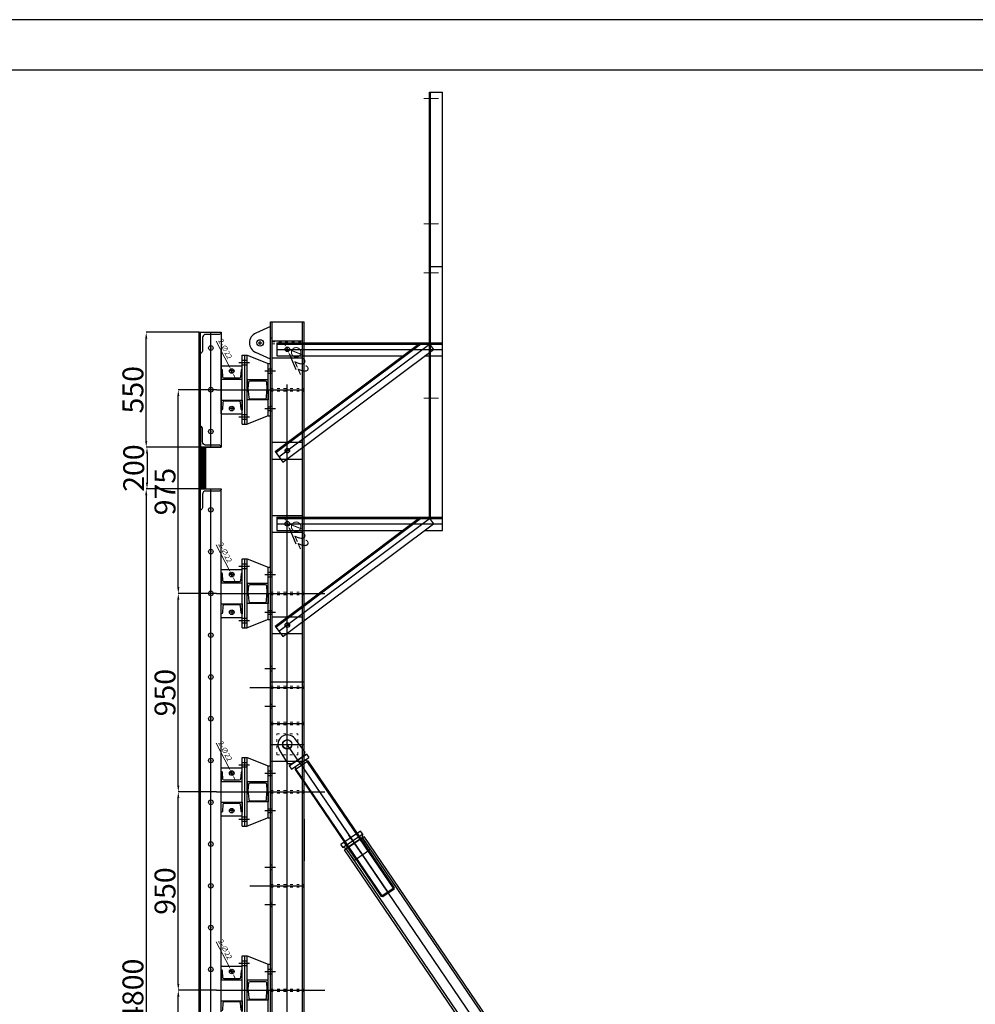
# Model space of a CAD drawing. Units: millimetres. Extents: x 85 to 49566, y 150 to 26265.
# Drawn here: x 5738 to 10312, y 21551 to 26265 of the extents above; entities that cross this region are included whole.
import ezdxf
from ezdxf.lldxf.tags import DXFTag

# ---------------------------------------------------------------- set-up
doc = ezdxf.new("R2010")
doc.units = ezdxf.units.MM
doc.header["$LTSCALE"] = 25
doc.header["$PDMODE"] = 35
doc.linetypes.add('钢构虚线', pattern=[2.5, 1, -1.5])
doc.linetypes.add('钢构轴线', pattern=[16, 12, -1.5, 1, -1.5])
for name, color, linetype in [('17标注', 3, 'Continuous'), ('2', 2, 'Continuous'), ('3', 3, 'Continuous'), ('border', 7, 'Continuous')]:
    doc.layers.add(name, color=color, linetype=linetype)
for name, color, linetype, lineweight in [('细实线', 1, 'Continuous', 5), ('虚线', 2, 'DASHED2', 30), ('虚线(可随比例自动调整)', 51, '钢构虚线', 5), ('轴线', 3, 'CENTER2', 30), ('轴线(可随比例自动调整)', 3, '钢构轴线', 5)]:
    doc.layers.add(name, color=color, linetype=linetype, lineweight=lineweight)
doc.styles.add('GGCAD-1', font='Tssdeng.shx', dxfattribs={"bigfont": 'GBCBIG.shx'})
doc.styles.add('仿宋', font='tssdeng.shx', dxfattribs={"width": 0.7, "bigfont": 'tssdchn.shx'})
tags = doc.linetypes.add('CENTER2', pattern=[1.125, 0.75, -0.125, 0.125, -0.125]).pattern_tags.tags
tags[10:11] = [DXFTag(74, 4), DXFTag(75, 0), DXFTag(340, '0'), DXFTag(46, 1.0), DXFTag(50, 0.0), DXFTag(44, 0.0), DXFTag(45, 0.0)]
tags[8:9] = [DXFTag(74, 4), DXFTag(75, 0), DXFTag(340, '0'), DXFTag(46, 1.0), DXFTag(50, 0.0), DXFTag(44, 0.0), DXFTag(45, 0.0)]
tags[6:7] = [DXFTag(74, 4), DXFTag(75, 0), DXFTag(340, '0'), DXFTag(46, 1.0), DXFTag(50, 0.0), DXFTag(44, 0.0), DXFTag(45, 0.0)]
tags[4:5] = [DXFTag(74, 4), DXFTag(75, 0), DXFTag(340, '0'), DXFTag(46, 1.0), DXFTag(50, 0.0), DXFTag(44, 0.0), DXFTag(45, 0.0)]
tags = doc.linetypes.add('DASHED2', pattern=[0.375, 0.25, -0.125]).pattern_tags.tags
tags[6:7] = [DXFTag(74, 4), DXFTag(75, 0), DXFTag(340, '0'), DXFTag(46, 1.0), DXFTag(50, 0.0), DXFTag(44, 0.0), DXFTag(45, 0.0)]
tags[4:5] = [DXFTag(74, 4), DXFTag(75, 0), DXFTag(340, '0'), DXFTag(46, 1.0), DXFTag(50, 0.0), DXFTag(44, 0.0), DXFTag(45, 0.0)]
doc.dimstyles.new('100', dxfattribs={"dimtxt": 100, "dimasz": 30, "dimexe": 0, "dimexo": 0, "dimtad": 1, "dimdec": 0, "dimdsep": 46, "dimtxsty": '仿宋', "dimcen": 2.5, "dimadec": 3, "dimazin": 0, "dimtfac": 1, "dimtdec": 0, "dimtmove": 0, "dimatfit": 3, "dimfxl": 0, "dimarcsym": 0})
doc.dimstyles.new('50', dxfattribs={"dimtxt": 50, "dimasz": 20, "dimexe": 10, "dimexo": 3, "dimgap": 1, "dimtad": 1, "dimdec": 0, "dimdsep": 46, "dimtxsty": '仿宋', "dimcen": 3, "dimadec": 1, "dimazin": 0, "dimtfac": 1, "dimtdec": 0, "dimtmove": 0, "dimatfit": 0, "dimfxl": 0, "dimtvp": 0.928571, "dimarcsym": 0})
doc.dimstyles.new('副本 一', dxfattribs={"dimtxt": 25, "dimasz": 15, "dimexe": 5, "dimexo": 2, "dimgap": 5, "dimtad": 1, "dimdec": 0, "dimdsep": 46, "dimtxsty": 'GGCAD-1', "dimcen": 10, "dimdle": 31.25, "dimazin": 0, "dimtfac": 1, "dimtdec": 0, "dimtmove": 0, "dimatfit": 2, "dimfxl": 0, "dimlwd": 9, "dimlwe": 9, "dimarcsym": 0})

# ---------------------------------------------------------------- blocks, each defined once
blk = doc.blocks.new('*D182')
at = {"layer": '17标注', "color": 0, "lineweight": -2}
for p, q in [((6597.2, 24018.2), (6344, 24018.2)), ((6344, 23988.2), (6344, 19248.2)), ((6597.2, 19218.2), (6344, 19218.2))]:
    blk.add_line(p, q, dxfattribs=at)
at = {"layer": '17标注', "color": 0}
for points in [[(6339, 23988.2), (6349, 23988.2), (6344, 24018.2)], [(6339, 19248.2), (6349, 19248.2), (6344, 19218.2)]]:
    blk.add_solid(points, dxfattribs=at)
at = {"layer": 'Defpoints', "color": 0}
for p in [(6597.2, 24018.2), (6344, 19218.2), (6597.2, 19218.2)]:
    blk.add_point(p, dxfattribs=at)
at = {"layer": '17标注', "color": 0, "insert": (6293.3, 21618.2), "char_height": 100, "attachment_point": 5, "rotation": 90, "style": '仿宋'}
blk.add_mtext('4800', dxfattribs=at)
blk = doc.blocks.new('*D270')
at = {"color": 0, "lineweight": 9}
for p, q in [((6741.2, 24606.3), (6679.4, 24725.7)), ((6758.2, 24573.4), (6748.1, 24592.9)), ((6765.1, 24560.1), (6772, 24546.8))]:
    blk.add_line(p, q, dxfattribs=at)
at = {"color": 0}
for points in [[(6743.4, 24607.4), (6739, 24605.1), (6748.1, 24592.9)], [(6767.3, 24561.2), (6762.9, 24558.9), (6758.2, 24573.4)]]:
    blk.add_solid(points, dxfattribs=at)
at = {"layer": 'Defpoints', "color": 0}
for p in [(6748.1, 24592.9), (6758.2, 24573.4)]:
    blk.add_point(p, dxfattribs=at)
at = {"color": 0, "insert": (6719.1, 24687), "char_height": 25, "attachment_point": 5, "rotation": 297.3517, "style": 'GGCAD-1'}
blk.add_mtext('2-∅22', dxfattribs=at)
blk = doc.blocks.new('*D271')
at = {"color": 0, "lineweight": 9}
for p, q in [((6741.2, 23631.3), (6679.4, 23750.7)), ((6758.2, 23598.4), (6748.1, 23617.9)), ((6765.1, 23585.1), (6772, 23571.8))]:
    blk.add_line(p, q, dxfattribs=at)
at = {"color": 0}
for points in [[(6743.4, 23632.4), (6739, 23630.1), (6748.1, 23617.9)], [(6767.3, 23586.2), (6762.9, 23583.9), (6758.2, 23598.4)]]:
    blk.add_solid(points, dxfattribs=at)
at = {"layer": 'Defpoints', "color": 0}
for p in [(6748.1, 23617.9), (6758.2, 23598.4)]:
    blk.add_point(p, dxfattribs=at)
at = {"color": 0, "insert": (6719.1, 23712), "char_height": 25, "attachment_point": 5, "rotation": 297.3517, "style": 'GGCAD-1'}
blk.add_mtext('2-∅22', dxfattribs=at)
blk = doc.blocks.new('*D272')
at = {"color": 0, "lineweight": 9}
for p, q in [((6741.2, 22681.3), (6679.4, 22800.7)), ((6758.2, 22648.4), (6748.1, 22667.9)), ((6765.1, 22635.1), (6772, 22621.8))]:
    blk.add_line(p, q, dxfattribs=at)
at = {"color": 0}
for points in [[(6743.4, 22682.4), (6739, 22680.1), (6748.1, 22667.9)], [(6767.3, 22636.2), (6762.9, 22633.9), (6758.2, 22648.4)]]:
    blk.add_solid(points, dxfattribs=at)
at = {"layer": 'Defpoints', "color": 0}
for p in [(6748.1, 22667.9), (6758.2, 22648.4)]:
    blk.add_point(p, dxfattribs=at)
at = {"color": 0, "insert": (6719.1, 22762), "char_height": 25, "attachment_point": 5, "rotation": 297.3517, "style": 'GGCAD-1'}
blk.add_mtext('2-∅22', dxfattribs=at)
blk = doc.blocks.new('*D273')
at = {"color": 0, "lineweight": 9}
for p, q in [((6741.2, 21731.3), (6679.4, 21850.7)), ((6758.2, 21698.4), (6748.1, 21717.9)), ((6765.1, 21685.1), (6772, 21671.8))]:
    blk.add_line(p, q, dxfattribs=at)
at = {"color": 0}
for points in [[(6743.4, 21732.4), (6739, 21730.1), (6748.1, 21717.9)], [(6767.3, 21686.2), (6762.9, 21683.9), (6758.2, 21698.4)]]:
    blk.add_solid(points, dxfattribs=at)
at = {"layer": 'Defpoints', "color": 0}
for p in [(6748.1, 21717.9), (6758.2, 21698.4)]:
    blk.add_point(p, dxfattribs=at)
at = {"color": 0, "insert": (6719.1, 21812), "char_height": 25, "attachment_point": 5, "rotation": 297.3517, "style": 'GGCAD-1'}
blk.add_mtext('2-∅22', dxfattribs=at)
blk = doc.blocks.new('*D228')
at = {"layer": '17标注', "color": 0, "lineweight": -2}
for p, q in [((6597.2, 24768.2), (6344, 24768.2)), ((6344, 24248.2), (6344, 24738.2)), ((6597.2, 24218.2), (6344, 24218.2))]:
    blk.add_line(p, q, dxfattribs=at)
at = {"layer": '17标注', "color": 0}
for points in [[(6339, 24738.2), (6349, 24738.2), (6344, 24768.2)], [(6339, 24248.2), (6349, 24248.2), (6344, 24218.2)]]:
    blk.add_solid(points, dxfattribs=at)
at = {"layer": 'Defpoints', "color": 0}
for p in [(6344, 24768.2), (6597.2, 24768.2), (6597.2, 24218.2)]:
    blk.add_point(p, dxfattribs=at)
at = {"layer": '17标注', "color": 0, "insert": (6293.3, 24493.2), "char_height": 100, "attachment_point": 5, "rotation": 90, "style": '仿宋'}
blk.add_mtext('550', dxfattribs=at)
blk = doc.blocks.new('*D245')
at = {"layer": '17标注', "color": 0, "lineweight": -2}
for p, q in [((6680.5, 21618.2), (6497.5, 21618.2)), ((6497.5, 20698.2), (6497.5, 21588.2)), ((6680.5, 20668.2), (6497.5, 20668.2))]:
    blk.add_line(p, q, dxfattribs=at)
at = {"layer": '17标注', "color": 0}
for points in [[(6492.5, 21588.2), (6502.5, 21588.2), (6497.5, 21618.2)], [(6492.5, 20698.2), (6502.5, 20698.2), (6497.5, 20668.2)]]:
    blk.add_solid(points, dxfattribs=at)
at = {"layer": 'Defpoints', "color": 0}
for p in [(6497.5, 21618.2), (6680.5, 21618.2), (6680.5, 20668.2)]:
    blk.add_point(p, dxfattribs=at)
at = {"layer": '17标注', "color": 0, "insert": (6446.9, 21143.2), "char_height": 100, "attachment_point": 5, "rotation": 90, "style": '仿宋'}
blk.add_mtext('950', dxfattribs=at)
blk = doc.blocks.new('*D246')
at = {"layer": '17标注', "color": 0, "lineweight": -2}
for p, q in [((6680.5, 22568.2), (6497.5, 22568.2)), ((6497.5, 21648.2), (6497.5, 22538.2)), ((6680.5, 21618.2), (6497.5, 21618.2))]:
    blk.add_line(p, q, dxfattribs=at)
at = {"layer": '17标注', "color": 0}
for points in [[(6492.5, 22538.2), (6502.5, 22538.2), (6497.5, 22568.2)], [(6492.5, 21648.2), (6502.5, 21648.2), (6497.5, 21618.2)]]:
    blk.add_solid(points, dxfattribs=at)
at = {"layer": 'Defpoints', "color": 0}
for p in [(6497.5, 22568.2), (6680.5, 22568.2), (6680.5, 21618.2)]:
    blk.add_point(p, dxfattribs=at)
at = {"layer": '17标注', "color": 0, "insert": (6446.9, 22093.2), "char_height": 100, "attachment_point": 5, "rotation": 90, "style": '仿宋'}
blk.add_mtext('950', dxfattribs=at)
blk = doc.blocks.new('*D247')
at = {"layer": '17标注', "color": 0, "lineweight": -2}
for p, q in [((6680.5, 23518.2), (6497.5, 23518.2)), ((6497.5, 22598.2), (6497.5, 23488.2)), ((6680.5, 22568.2), (6497.5, 22568.2))]:
    blk.add_line(p, q, dxfattribs=at)
at = {"layer": '17标注', "color": 0}
for points in [[(6492.5, 23488.2), (6502.5, 23488.2), (6497.5, 23518.2)], [(6492.5, 22598.2), (6502.5, 22598.2), (6497.5, 22568.2)]]:
    blk.add_solid(points, dxfattribs=at)
at = {"layer": 'Defpoints', "color": 0}
for p in [(6497.5, 23518.2), (6680.5, 23518.2), (6680.5, 22568.2)]:
    blk.add_point(p, dxfattribs=at)
at = {"layer": '17标注', "color": 0, "insert": (6446.9, 23043.2), "char_height": 100, "attachment_point": 5, "rotation": 90, "style": '仿宋'}
blk.add_mtext('950', dxfattribs=at)
blk = doc.blocks.new('*D6')
at = {"layer": '17标注', "color": 0, "lineweight": -2}
for p, q in [((153969.4, 50988.4), (153965.5, 50997.6)), ((153973.4, 50979.3), (153982.1, 50959.1)), ((153986.1, 50949.9), (154019.2, 50873.4))]:
    blk.add_line(p, q, dxfattribs=at)
at = {"layer": '17标注', "color": 0}
for points in [[(153971, 50989.1), (153967.9, 50987.8), (153973.4, 50979.3)], [(153987.6, 50950.5), (153984.6, 50949.2), (153982.1, 50959.1)]]:
    blk.add_solid(points, dxfattribs=at)
at = {"layer": 'Defpoints', "color": 0}
for p in [(153973.4, 50979.3), (153982.1, 50959.1)]:
    blk.add_point(p, dxfattribs=at)
at = {"layer": '17标注', "color": 0, "insert": (154028.5, 50917.3), "char_height": 50, "attachment_point": 5, "rotation": 293.367, "style": '仿宋'}
blk.add_mtext('∅22', dxfattribs=at)
blk = doc.blocks.new('*D216')
at = {"layer": '17标注', "color": 0, "lineweight": -2}
for p, q in [((6597.2, 24218.2), (6347.7, 24218.2)), ((6347.7, 24188.2), (6347.7, 24048.2)), ((6597.2, 24018.2), (6347.7, 24018.2))]:
    blk.add_line(p, q, dxfattribs=at)
at = {"layer": '17标注', "color": 0}
for points in [[(6342.7, 24188.2), (6352.7, 24188.2), (6347.7, 24218.2)], [(6342.7, 24048.2), (6352.7, 24048.2), (6347.7, 24018.2)]]:
    blk.add_solid(points, dxfattribs=at)
at = {"layer": 'Defpoints', "color": 0}
for p in [(6597.2, 24218.2), (6347.7, 24018.2), (6597.2, 24018.2)]:
    blk.add_point(p, dxfattribs=at)
at = {"layer": '17标注', "color": 0, "insert": (6297, 24118.2), "char_height": 100, "attachment_point": 5, "rotation": 90, "style": '仿宋'}
blk.add_mtext('200', dxfattribs=at)
blk = doc.blocks.new('*D217')
at = {"layer": '17标注', "color": 0, "lineweight": -2}
for p, q in [((6680.5, 24493.2), (6497.5, 24493.2)), ((6497.5, 23548.2), (6497.5, 24463.2)), ((6680.5, 23518.2), (6497.5, 23518.2))]:
    blk.add_line(p, q, dxfattribs=at)
at = {"layer": '17标注', "color": 0}
for points in [[(6492.5, 24463.2), (6502.5, 24463.2), (6497.5, 24493.2)], [(6492.5, 23548.2), (6502.5, 23548.2), (6497.5, 23518.2)]]:
    blk.add_solid(points, dxfattribs=at)
at = {"layer": 'Defpoints', "color": 0}
for p in [(6497.5, 24493.2), (6680.5, 24493.2), (6680.5, 23518.2)]:
    blk.add_point(p, dxfattribs=at)
at = {"layer": '17标注', "color": 0, "insert": (6446.9, 24005.7), "char_height": 100, "attachment_point": 5, "rotation": 90, "style": '仿宋'}
blk.add_mtext('975', dxfattribs=at)
blk = doc.blocks.new('步行架')
for p, q in [((680, 31.5), (680, 1231.5)), ((680, 1231.5), (743, 1231.5)), ((686, 31.5), (686, 1231.5)), ((743, -31.5), (743, 1231.5)), ((680, 1210.5), (686, 1210.5)), ((680, 1192.5), (686, 1192.5)), ((680, 610.5), (686, 610.5)), ((680, 592.5), (686, 592.5)), ((-58.7, -489.6), (628.1, 25.5)), ((-55.1, -494.4), (638.1, 25.5)), ((-50, 31.5), (743, 31.5)), ((-50, 31.5), (-50, -31.5)), ((-50, 25.5), (743, 25.5)), ((0, -10), (0, 10)), ((680, 25.5), (699.1, 0)), ((-50, -31.5), (552.1, -31.5)), ((-20.9, -540), (699.1, 0)), ((657.1, -31.5), (743, -31.5)), ((-58.7, -489.6), (-20.9, -540)), ((-10, -485), (10, -485)), ((0, -495), (0, -475))]:
    blk.add_line(p, q)
for centre in [(0, 0), (0, -485)]:
    blk.add_circle(centre, 11)
at = {"layer": '轴线'}
for p, q in [((-50, 0), (743, 0)), ((-39.8, -514.8), (680.2, 25.2))]:
    blk.add_line(p, q, dxfattribs=at)
at = {"layer": '轴线(可随比例自动调整)'}
for p, q in [((654.1, 1201.5), (723.1, 1201.5)), ((654.1, 601.5), (723.1, 601.5))]:
    blk.add_line(p, q, dxfattribs=at)
at = {"layer": '17标注'}
dim = blk.add_diameter_dim_2p(p1=(-4.4, 10.1), p2=(4.4, -10.1), dimstyle='50', dxfattribs=at)
dim.commit()
dim.dimension.update_dxf_attribs({"geometry": '*D6', "text_midpoint": (50.7, -51.8), "insert": (-153977.8, -50969.2)})

msp = doc.modelspace()

# ---------------------------------------------------------------- hatches: boundary and pattern name
at = {"layer": '细实线'}
h = msp.add_hatch(dxfattribs=at)
h.set_pattern_fill('ANSI31', color=256, style=0)
h.set_pattern_definition([(45, (-91321.3492, -28759.6284), (-2.24506403, 2.24506403), [])])
h.paths.add_polyline_path([(6597.2, 24218.2), (6627.2, 24218.2), (6627.2, 24018.2), (6597.2, 24018.2)])

# ---------------------------------------------------------------- linework, layer by layer
for p, q in [((6939.2, 24796.1), (6868.5, 24764.8)), ((6939.2, 23393.2), (6939.2, 24818.2)), ((6939.2, 24818.2), (7099.2, 24818.2)), ((6939.2, 19053.2), (6939.2, 24796.1)), ((6947.2, 19053.2), (6947.2, 24818.2)), ((7091.2, 22718.2), (7091.2, 24818.2)), ((7099.2, 19053.2), (7099.2, 24818.2)), ((6597.2, 24218.2), (6597.2, 24768.2)), ((6603.2, 24218.2), (6603.2, 24768.2)), ((6703.2, 24768.2), (6703.2, 24218.2)), ((6879.2, 24718.2), (6899.2, 24718.2)), ((6889.2, 24708.2), (6889.2, 24728.2)), ((6947.2, 24726.7), (7091.2, 24726.7)), ((6650.2, 24693.2), (6656.2, 24693.2)), ((6650.2, 24693.2), (6656.2, 24693.2)), ((6653.2, 24690.2), (6653.2, 24696.2)), ((6653.2, 24690.2), (6653.2, 24696.2)), ((6803.2, 24328.2), (6803.2, 24658.2)), ((6803.2, 24658.2), (6827.2, 24658.2)), ((6815.2, 24328.2), (6815.2, 24658.2)), ((6827.2, 24328.2), (6827.2, 24658.2)), ((6827.2, 24658.2), (6927.2, 24618.2)), ((6939.2, 24640.3), (6868.5, 24671.5)), ((7019.2, 24676.7), (7019.2, 24696.7)), ((6703.2, 24608.2), (6803.2, 24608.2)), ((6703.2, 24378.2), (6703.2, 24608.2)), ((6927.2, 24618.2), (6939.2, 24618.2)), ((6927.2, 24368.2), (6927.2, 24618.2)), ((6939.2, 24368.2), (6939.2, 24618.2)), ((6947.2, 24646.7), (7091.2, 24646.7)), ((6763.2, 24583.2), (6743.2, 24583.2)), ((6753.2, 24573.2), (6753.2, 24593.2)), ((6650.2, 24493.2), (6656.2, 24493.2)), ((6653.2, 24490.2), (6653.2, 24496.2)), ((6703.2, 24378.2), (6803.2, 24378.2)), ((6763.2, 24403.2), (6743.2, 24403.2)), ((6753.2, 24413.2), (6753.2, 24393.2)), ((6803.2, 24328.2), (6827.2, 24328.2)), ((6927.2, 24368.2), (6827.2, 24328.2)), ((6927.2, 24368.2), (6939.2, 24368.2)), ((6650.2, 24293.2), (6656.2, 24293.2)), ((6653.2, 24290.2), (6653.2, 24296.2)), ((6947.2, 24241.7), (7091.2, 24241.7)), ((6703.2, 24218.2), (6597.2, 24218.2)), ((7019.2, 24191.7), (7019.2, 24211.7)), ((6947.2, 24161.7), (7091.2, 24161.7)), ((6597.2, 19218.2), (6597.2, 24018.2)), ((6597.2, 24018.2), (6703.2, 24018.2)), ((6603.2, 19218.2), (6603.2, 24018.2)), ((6703.2, 19218.2), (6703.2, 24018.2)), ((6650.2, 23918.2), (6656.2, 23918.2)), ((6653.2, 23915.2), (6653.2, 23921.2)), ((6947.2, 23891.7), (7091.2, 23891.7)), ((6947.2, 23891.7), (7091.2, 23891.7)), ((7019.2, 23841.7), (7019.2, 23861.7)), ((7019.2, 23841.7), (7019.2, 23861.7)), ((6947.2, 23811.7), (7091.2, 23811.7)), ((6947.2, 23811.7), (7091.2, 23811.7)), ((7009.2, 23851.7), (7029.2, 23851.7)), ((6650.2, 23718.2), (6656.2, 23718.2)), ((6653.2, 23715.2), (6653.2, 23721.2)), ((6803.2, 23353.2), (6803.2, 23683.2)), ((6803.2, 23683.2), (6827.2, 23683.2)), ((6815.2, 23353.2), (6815.2, 23683.2)), ((6827.2, 23353.2), (6827.2, 23683.2)), ((6827.2, 23683.2), (6927.2, 23643.2)), ((6703.2, 23633.2), (6803.2, 23633.2)), ((6703.2, 23403.2), (6703.2, 23633.2)), ((6753.2, 23598.2), (6753.2, 23618.2)), ((6927.2, 23643.2), (6939.2, 23643.2)), ((6927.2, 23393.2), (6927.2, 23643.2)), ((6939.2, 23393.2), (6939.2, 23643.2)), ((6763.2, 23608.2), (6743.2, 23608.2)), ((6650.2, 23518.2), (6656.2, 23518.2)), ((6653.2, 23515.2), (6653.2, 23521.2)), ((6753.2, 23438.2), (6753.2, 23418.2)), ((6703.2, 23403.2), (6803.2, 23403.2)), ((6763.2, 23428.2), (6743.2, 23428.2)), ((6927.2, 23393.2), (6827.2, 23353.2)), ((6927.2, 23393.2), (6939.2, 23393.2)), ((6947.2, 23406.7), (7091.2, 23406.7)), ((6803.2, 23353.2), (6827.2, 23353.2)), ((7009.2, 23366.7), (7029.2, 23366.7)), ((7019.2, 23356.7), (7019.2, 23376.7)), ((6650.2, 23318.2), (6656.2, 23318.2)), ((6653.2, 23315.2), (6653.2, 23321.2)), ((6947.2, 23326.7), (7091.2, 23326.7)), ((6650.2, 23118.2), (6656.2, 23118.2)), ((6653.2, 23115.2), (6653.2, 23121.2)), ((6650.2, 22918.2), (6656.2, 22918.2)), ((6653.2, 22915.2), (6653.2, 22921.2)), ((7103.1, 22759.6), (7054.9, 22822.9)), ((7021.7, 22704.2), (6980.6, 22772.4)), ((6803.2, 22403.2), (6803.2, 22733.2)), ((6803.2, 22733.2), (6827.2, 22733.2)), ((6815.2, 22403.2), (6815.2, 22733.2)), ((6827.2, 22403.2), (6827.2, 22733.2)), ((6827.2, 22733.2), (6927.2, 22693.2)), ((6939.2, 22493.2), (6939.2, 22743.2)), ((7111.3, 22748.9), (7028.6, 22692.7)), ((7028.6, 22692.7), (7111.3, 22748.9)), ((7028.6, 22692.7), (7111.3, 22748.9)), ((7039.9, 22676.1), (7122.6, 22732.4)), ((7103.1, 22759.6), (7095.6, 22738.2)), ((7111.3, 22748.9), (7122.6, 22732.4)), ((6650.2, 22718.2), (6656.2, 22718.2)), ((6653.2, 22715.2), (6653.2, 22721.2)), ((6703.2, 22683.2), (6803.2, 22683.2)), ((6703.2, 22453.2), (6703.2, 22683.2)), ((6927.2, 22693.2), (6939.2, 22693.2)), ((6927.2, 22443.2), (6927.2, 22693.2)), ((6939.2, 22443.2), (6939.2, 22693.2)), ((7021.7, 22704.2), (7044.3, 22703.4)), ((7028.6, 22692.7), (7039.9, 22676.1)), ((7056.1, 22674.5), (7118.1, 22716.7)), ((7058.7, 22688.4), (7056.1, 22674.5)), ((7056.1, 22674.5), (7469.2, 22066.7)), ((7104.2, 22719.4), (7058.7, 22688.4)), ((7091.2, 19053.2), (7091.2, 22718.2)), ((7104.2, 22719.4), (7118.1, 22716.7)), ((7118.1, 22716.7), (7531.3, 22108.8)), ((6763.2, 22658.2), (6743.2, 22658.2)), ((6753.2, 22648.2), (6753.2, 22668.2)), ((6650.2, 22518.2), (6656.2, 22518.2)), ((6653.2, 22515.2), (6653.2, 22521.2)), ((6753.2, 22488.2), (6753.2, 22468.2)), ((6703.2, 22453.2), (6803.2, 22453.2)), ((6763.2, 22478.2), (6743.2, 22478.2)), ((6927.2, 22443.2), (6827.2, 22403.2)), ((6927.2, 22443.2), (6939.2, 22443.2)), ((6803.2, 22403.2), (6827.2, 22403.2)), ((7099.2, 22438), (7099.2, 22238)), ((7099.2, 22425.2), (7099.2, 22250.9)), ((7370.1, 22380.7), (7275.8, 22316.6)), ((7380.2, 22365.8), (7285.9, 22301.7)), ((7293.2, 22290.9), (7387.5, 22355)), ((7378.7, 22350.2), (7300.9, 22297.4)), ((7380.2, 22365.8), (7370.1, 22380.7)), ((7417.6, 22292.1), (7378.3, 22350)), ((7378.7, 22350.2), (7380.2, 22365.8)), ((9265, 19592.9), (7387.5, 22355)), ((6650.2, 22318.2), (6656.2, 22318.2)), ((6653.2, 22315.2), (6653.2, 22321.2)), ((7285.9, 22301.7), (7275.8, 22316.6)), ((7300.9, 22297.4), (7285.9, 22301.7)), ((7340.7, 22239.8), (7301.3, 22297.7)), ((9170.7, 19528.8), (7293.2, 22290.9)), ((7417.6, 22292.1), (7340.7, 22239.8)), ((6650.2, 22118.2), (6656.2, 22118.2)), ((6653.2, 22115.2), (6653.2, 22121.2)), ((7531.3, 22108.8), (7469.2, 22066.7)), ((7529.9, 22101.9), (7531.3, 22108.8)), ((7476.2, 22065.3), (7469.2, 22066.7)), ((7529.9, 22101.9), (7476.2, 22065.3)), ((6653.2, 21915.2), (6653.2, 21921.2)), ((6650.2, 21918.2), (6656.2, 21918.2)), ((6939.2, 21593.2), (6939.2, 21843.2)), ((6803.2, 21453.2), (6803.2, 21783.2)), ((6803.2, 21783.2), (6827.2, 21783.2)), ((6815.2, 21453.2), (6815.2, 21783.2)), ((6827.2, 21453.2), (6827.2, 21783.2)), ((6827.2, 21783.2), (6927.2, 21743.2)), ((6703.2, 21733.2), (6803.2, 21733.2)), ((6703.2, 21503.2), (6703.2, 21733.2)), ((6927.2, 21743.2), (6939.2, 21743.2)), ((6927.2, 21493.2), (6927.2, 21743.2)), ((6939.2, 21493.2), (6939.2, 21743.2)), ((6650.2, 21718.2), (6656.2, 21718.2)), ((6653.2, 21715.2), (6653.2, 21721.2)), ((6763.2, 21708.2), (6743.2, 21708.2)), ((6753.2, 21698.2), (6753.2, 21718.2))]:
    msp.add_line(p, q)
for points in [[(6603.2, 24768.2), (6703.2, 24768.2, -0.414214), (6693.2, 24758.2), (6628.2, 24758.2, 0.414214), (6613.2, 24743.2), (6613.2, 24678.2, -0.414214), (6603.2, 24668.2)], [(6803.2, 24543.2), (6803.2, 24591.2, 0.390356), (6797.9, 24586.3), (6795.7, 24554.3, -0.398881), (6789.4, 24548.5), (6716.9, 24548.5, -0.390356), (6710.6, 24554.3), (6708.4, 24586.3, 0.390356), (6703.2, 24591.2), (6703.2, 24543.2)], [(6827.2, 24541.2), (6827.2, 24493.2, 0.390356), (6832.4, 24498), (6834.6, 24530, -0.398881), (6840.9, 24535.9), (6913.4, 24535.9, -0.390356), (6919.7, 24530), (6921.9, 24498, 0.390356), (6927.2, 24493.2), (6927.2, 24541.2)], [(6827.2, 24445.2), (6827.2, 24493.2, -0.390356), (6832.4, 24488.3), (6834.6, 24456.3, 0.398881), (6840.9, 24450.5), (6913.4, 24450.5, 0.390356), (6919.7, 24456.3), (6921.9, 24488.3, -0.390356), (6927.2, 24493.2), (6927.2, 24445.2)], [(6803.2, 24443.2), (6803.2, 24395.2, -0.390356), (6797.9, 24400), (6795.7, 24432, 0.398881), (6789.4, 24437.9), (6716.9, 24437.9, 0.390356), (6710.6, 24432), (6708.4, 24400, -0.390356), (6703.2, 24395.2), (6703.2, 24443.2)], [(6603.2, 24218.2), (6703.2, 24218.2, 0.414214), (6693.2, 24228.2), (6628.2, 24228.2, -0.414214), (6613.2, 24243.2), (6613.2, 24308.2, 0.414214), (6603.2, 24318.2)], [(6603.2, 24018.2), (6703.2, 24018.2, -0.414214), (6693.2, 24008.2), (6628.2, 24008.2, 0.414214), (6613.2, 23993.2), (6613.2, 23928.2, -0.414214), (6603.2, 23918.2)], [(6803.2, 23568.2), (6803.2, 23616.2, 0.390356), (6797.9, 23611.3), (6795.7, 23579.3, -0.398881), (6789.4, 23573.5), (6716.9, 23573.5, -0.390356), (6710.6, 23579.3), (6708.4, 23611.3, 0.390356), (6703.2, 23616.2), (6703.2, 23568.2)], [(6827.2, 23566.2), (6827.2, 23518.2, 0.390356), (6832.4, 23523), (6834.6, 23555, -0.398881), (6840.9, 23560.9), (6913.4, 23560.9, -0.390356), (6919.7, 23555), (6921.9, 23523, 0.390356), (6927.2, 23518.2), (6927.2, 23566.2)], [(6827.2, 23470.2), (6827.2, 23518.2, -0.390356), (6832.4, 23513.3), (6834.6, 23481.3, 0.398881), (6840.9, 23475.5), (6913.4, 23475.5, 0.390356), (6919.7, 23481.3), (6921.9, 23513.3, -0.390356), (6927.2, 23518.2), (6927.2, 23470.2)], [(6803.2, 23468.2), (6803.2, 23420.2, -0.390356), (6797.9, 23425), (6795.7, 23457, 0.398881), (6789.4, 23462.9), (6716.9, 23462.9, 0.390356), (6710.6, 23457), (6708.4, 23425, -0.390356), (6703.2, 23420.2), (6703.2, 23468.2)], [(6803.2, 22618.2), (6803.2, 22666.2, 0.390356), (6797.9, 22661.3), (6795.7, 22629.3, -0.398881), (6789.4, 22623.5), (6716.9, 22623.5, -0.390356), (6710.6, 22629.3), (6708.4, 22661.3, 0.390356), (6703.2, 22666.2), (6703.2, 22618.2)], [(6827.2, 22616.2), (6827.2, 22568.2, 0.390356), (6832.4, 22573), (6834.6, 22605, -0.398881), (6840.9, 22610.9), (6913.4, 22610.9, -0.390356), (6919.7, 22605), (6921.9, 22573, 0.390356), (6927.2, 22568.2), (6927.2, 22616.2)], [(6827.2, 22520.2), (6827.2, 22568.2, -0.390356), (6832.4, 22563.3), (6834.6, 22531.3, 0.398881), (6840.9, 22525.5), (6913.4, 22525.5, 0.390356), (6919.7, 22531.3), (6921.9, 22563.3, -0.390356), (6927.2, 22568.2), (6927.2, 22520.2)], [(6803.2, 22518.2), (6803.2, 22470.2, -0.390356), (6797.9, 22475), (6795.7, 22507, 0.398881), (6789.4, 22512.9), (6716.9, 22512.9, 0.390356), (6710.6, 22507), (6708.4, 22475, -0.390356), (6703.2, 22470.2), (6703.2, 22518.2)], [(6803.2, 21668.2), (6803.2, 21716.2, 0.390356), (6797.9, 21711.3), (6795.7, 21679.3, -0.398881), (6789.4, 21673.5), (6716.9, 21673.5, -0.390356), (6710.6, 21679.3), (6708.4, 21711.3, 0.390356), (6703.2, 21716.2), (6703.2, 21668.2)], [(6827.2, 21666.2), (6827.2, 21618.2, 0.390356), (6832.4, 21623), (6834.6, 21655, -0.398881), (6840.9, 21660.9), (6913.4, 21660.9, -0.390356), (6919.7, 21655), (6921.9, 21623, 0.390356), (6927.2, 21618.2), (6927.2, 21666.2)], [(6827.2, 21570.2), (6827.2, 21618.2, -0.390356), (6832.4, 21613.3), (6834.6, 21581.3, 0.398881), (6840.9, 21575.5), (6913.4, 21575.5, 0.390356), (6919.7, 21581.3), (6921.9, 21613.3, -0.390356), (6927.2, 21618.2), (6927.2, 21570.2)], [(6803.2, 21568.2), (6803.2, 21520.2, -0.390356), (6797.9, 21525), (6795.7, 21557, 0.398881), (6789.4, 21562.9), (6716.9, 21562.9, 0.390356), (6710.6, 21557), (6708.4, 21525, -0.390356), (6703.2, 21520.2), (6703.2, 21568.2)]]:
    msp.add_lwpolyline(points, format="xyb", close=True)
msp.add_lwpolyline([(6597.2, 24218.2), (6627.2, 24218.2), (6627.2, 24018.2), (6597.2, 24018.2)], close=True)
for centre, radius in [((6653.2, 24693.2), 11), ((6653.2, 24693.2), 11), ((6889.2, 24718.2), 16), ((7019.2, 24686.7), 11), ((6753.2, 24583.2), 11), ((6653.2, 24493.2), 11), ((6753.2, 24403.2), 11), ((6653.2, 24293.2), 11), ((7019.2, 24201.7), 11), ((6653.2, 23918.2), 11), ((7019.2, 23851.7), 11), ((7019.2, 23851.7), 11), ((7019.2, 23851.7), 11), ((6653.2, 23718.2), 11), ((6753.2, 23608.2), 11), ((6653.2, 23518.2), 11), ((6753.2, 23428.2), 11), ((7019.2, 23366.7), 11), ((7019.2, 23366.7), 11), ((6653.2, 23318.2), 11), ((6653.2, 23118.2), 11), ((6653.2, 22918.2), 11), ((7019.1, 22795.6), 22.5), ((7019.2, 22795.5), 22), ((6653.2, 22718.2), 11), ((6753.2, 22658.2), 11), ((6653.2, 22518.2), 11), ((6753.2, 22478.2), 11), ((6653.2, 22318.2), 11), ((6653.2, 22118.2), 11), ((6653.2, 21918.2), 11), ((6653.2, 21718.2), 11), ((6753.2, 21708.2), 11)]:
    msp.add_circle(centre, radius)
for centre, radius, start, end in [((6889.2, 24718.2), 51, 113.8614, 246.1386), ((7019.1, 22795.6), 45, 37.3268, 211.0865)]:
    msp.add_arc(centre, radius, start, end)
at = {"layer": '17标注'}
for p, q in [((6653.2, 24218.2), (6653.2, 24768.2)), ((6939.2, 23095.5), (7099.2, 23095.5)), ((7016.6, 22793.9), (7021.6, 22797.3)), ((6939.2, 22715.5), (7099.2, 22715.5))]:
    msp.add_line(p, q, dxfattribs=at)
at = {"layer": '2'}
for p, q in [((6597.2, 24768.2), (6703.2, 24768.2)), ((6703.2, 24453.2), (6703.2, 24683.2)), ((7016.2, 22795.5), (7022.2, 22795.5)), ((7019.2, 22792.5), (7019.2, 22798.5))]:
    msp.add_line(p, q, dxfattribs=at)
at = {"layer": '3'}
for p, q in [((6839.2, 24493.2), (7099.2, 24493.2)), ((7081.2, 22704.2), (7019.1, 22795.6)), ((7392.8, 22245.8), (7314.2, 22361.4)), ((6939.2, 21618.2), (7199.2, 21618.2))]:
    msp.add_line(p, q, dxfattribs=at)
at = {"layer": 'border', "color": 1, "linetype": 'Continuous'}
msp.add_lwpolyline([(511, 16101), (14885.8, 16101), (14885.8, 26265), (511, 26265)], close=True, dxfattribs=at)
at = {"layer": 'border', "color": 7, "linetype": 'Continuous'}
msp.add_lwpolyline([(1116, 16343), (14643.8, 16343), (14643.8, 26023), (1116, 26023)], close=True, dxfattribs=at)
at = {"layer": '细实线'}
for p, q in [((6597.2, 24218.2), (6597.2, 24018.2)), ((6627.2, 24218.2), (6627.2, 24018.2))]:
    msp.add_line(p, q, dxfattribs=at)
at = {"layer": '虚线'}
for p, q in [((6939.2, 24742.2), (6947.2, 24742.2)), ((6803.1, 24634.2), (6827.2, 24634.2)), ((6803.2, 24612.2), (6827.2, 24612.2)), ((6927.2, 24594.2), (6939.2, 24594.2)), ((6927.2, 24572.2), (6939.2, 24572.2)), ((6939.2, 24594.2), (6947.2, 24594.2)), ((6939.2, 24572.2), (6947.2, 24572.2)), ((6803.2, 24374.2), (6827.2, 24374.2)), ((6927.1, 24394.2), (6939.2, 24394.2)), ((6927.1, 24394.2), (6939.2, 24394.2)), ((6927.2, 24412.2), (6939.2, 24412.2)), ((6939.2, 24414.2), (6947.2, 24414.2)), ((6939.2, 24392.2), (6947.2, 24392.2)), ((6803.1, 24352.2), (6827.2, 24352.2)), ((6803.1, 23659.2), (6827.2, 23659.2)), ((6803.2, 23637.2), (6827.2, 23637.2)), ((6927.2, 23619.2), (6939.2, 23619.2)), ((6939.2, 23619.2), (6947.2, 23619.2)), ((6927.2, 23597.2), (6939.2, 23597.2)), ((6939.2, 23597.2), (6947.2, 23597.2)), ((6927.2, 23437.2), (6939.2, 23437.2)), ((6939.2, 23437.2), (6947.2, 23437.2)), ((6803.2, 23399.2), (6827.2, 23399.2)), ((6927.1, 23419.2), (6939.2, 23419.2)), ((6927.1, 23419.2), (6939.2, 23419.2)), ((6939.2, 23419.2), (6947.2, 23419.2)), ((6803.1, 23377.2), (6827.2, 23377.2)), ((6939.2, 23169.2), (6947.2, 23169.2)), ((6939.2, 23147.2), (6947.2, 23147.2)), ((6939.2, 22987.2), (6947.2, 22987.2)), ((6939.2, 22969.2), (6947.2, 22969.2)), ((6803.1, 22709.2), (6827.2, 22709.2)), ((6803.2, 22687.2), (6827.2, 22687.2)), ((6927.2, 22669.2), (6939.2, 22669.2)), ((6927.2, 22647.2), (6939.2, 22647.2)), ((6939.2, 22669.2), (6947.2, 22669.2)), ((6939.2, 22647.2), (6947.2, 22647.2)), ((6927.2, 22487.2), (6939.2, 22487.2)), ((6939.2, 22487.2), (6947.2, 22487.2)), ((6803.2, 22449.2), (6827.2, 22449.2)), ((6927.1, 22469.2), (6939.2, 22469.2)), ((6927.1, 22469.2), (6939.2, 22469.2)), ((6939.2, 22469.2), (6947.2, 22469.2)), ((6803.1, 22427.2), (6827.2, 22427.2)), ((9256.8, 19587.2), (7379.2, 22349.4)), ((9179, 19534.4), (7301.5, 22296.6)), ((6939.2, 22219.2), (6947.2, 22219.2)), ((6939.2, 22197.2), (6947.2, 22197.2)), ((6939.2, 22037.2), (6947.2, 22037.2)), ((6939.2, 22019.2), (6947.2, 22019.2)), ((6803.1, 21759.2), (6827.2, 21759.2)), ((6803.2, 21737.2), (6827.2, 21737.2)), ((6927.2, 21719.2), (6939.2, 21719.2)), ((6927.2, 21697.2), (6939.2, 21697.2)), ((6939.2, 21719.2), (6947.2, 21719.2)), ((6939.2, 21697.2), (6947.2, 21697.2))]:
    msp.add_line(p, q, dxfattribs=at)
at = {"layer": '虚线', "ltscale": 0.05}
for p, q in [((7476.2, 22065.3), (7060, 22677.7)), ((7529.9, 22101.9), (7113.7, 22714.2)), ((7406, 22284.2), (7349.8, 22366.9)), ((7410.2, 22287), (7353.9, 22369.7)), ((7348.1, 22244.8), (7291.9, 22327.5)), ((7352.3, 22247.6), (7296.1, 22330.4))]:
    msp.add_line(p, q, dxfattribs=at)
at = {"layer": '虚线(可随比例自动调整)', "ltscale": 0.5}
for p, q in [((6947.2, 24723.2), (7091.2, 24723.2)), ((6947.2, 24713.2), (7091.2, 24713.2)), ((6939.2, 24499.2), (7099.2, 24499.2)), ((6939.2, 24487.2), (7099.2, 24487.2)), ((6939.2, 23524.2), (7099.2, 23524.2)), ((6939.2, 23512.2), (7099.2, 23512.2)), ((6939.2, 23074.2), (7099.2, 23074.2)), ((6939.2, 23062.2), (7099.2, 23062.2)), ((6939.2, 22901.5), (7099.2, 22901.5)), ((6939.2, 22889.5), (7099.2, 22889.5)), ((6969.2, 22745.5), (6969.2, 22845.5)), ((6969.2, 22845.5), (7069.2, 22845.5)), ((7069.2, 22745.5), (7069.2, 22845.5)), ((6969.2, 22745.5), (7069.2, 22745.5)), ((6939.2, 22574.2), (7099.2, 22574.2)), ((6939.2, 22562.2), (7099.2, 22562.2)), ((6939.2, 22124.2), (7099.2, 22124.2)), ((6939.2, 22112.2), (7099.2, 22112.2)), ((6939.2, 21624.2), (7099.2, 21624.2)), ((6939.2, 21612.2), (7099.2, 21612.2))]:
    msp.add_line(p, q, dxfattribs=at)
at = {"layer": '轴线'}
for p, q in [((6787.9, 24623.2), (6838.2, 24623.2)), ((6911.9, 24583.2), (6962.2, 24583.2)), ((6911.9, 24583.2), (6962.2, 24583.2)), ((6911.9, 24583.2), (6962.2, 24583.2)), ((7019.2, 18953.2), (7019.2, 24518.2)), ((6680.5, 24493.2), (6958.4, 24493.2)), ((6911.9, 24403.2), (6962.2, 24403.2)), ((6911.9, 24403.2), (6962.2, 24403.2)), ((6911.9, 24403.2), (6962.2, 24403.2)), ((6787.9, 24363.2), (6838.2, 24363.2)), ((6787.9, 24363.2), (6838.2, 24363.2)), ((6653.2, 19218.2), (6653.2, 24018.2)), ((6787.9, 23648.2), (6838.2, 23648.2)), ((6911.9, 23608.2), (6962.2, 23608.2)), ((6911.9, 23608.2), (6962.2, 23608.2)), ((6680.5, 23518.2), (6958.4, 23518.2)), ((6939.2, 23518.2), (7199.2, 23518.2)), ((6787.9, 23388.2), (6838.2, 23388.2)), ((6787.9, 23388.2), (6838.2, 23388.2)), ((6911.9, 23428.2), (6962.2, 23428.2)), ((6911.9, 23428.2), (6962.2, 23428.2)), ((6911.9, 23428.2), (6962.2, 23428.2)), ((6911.9, 23158.2), (6962.2, 23158.2)), ((6839.2, 23068.2), (7099.2, 23068.2)), ((6911.9, 22978.2), (6962.2, 22978.2)), ((6939.2, 22895.5), (7099.2, 22895.5)), ((6939.2, 22795.5), (7099.2, 22795.5)), ((6787.9, 22698.2), (6838.2, 22698.2)), ((6911.9, 22658.2), (6962.2, 22658.2)), ((6911.9, 22658.2), (6962.2, 22658.2)), ((6680.5, 22568.2), (6958.4, 22568.2)), ((6939.2, 22568.2), (7199.2, 22568.2)), ((6911.9, 22478.2), (6962.2, 22478.2)), ((6911.9, 22478.2), (6962.2, 22478.2)), ((6911.9, 22478.2), (6962.2, 22478.2)), ((6787.9, 22438.2), (6838.2, 22438.2)), ((6787.9, 22438.2), (6838.2, 22438.2)), ((6911.9, 22208.2), (6962.2, 22208.2)), ((6839.2, 22118.2), (7099.2, 22118.2)), ((6911.9, 22028.2), (6962.2, 22028.2)), ((6787.9, 21748.2), (6838.2, 21748.2)), ((6911.9, 21708.2), (6962.2, 21708.2)), ((6911.9, 21708.2), (6962.2, 21708.2)), ((6680.5, 21618.2), (6958.4, 21618.2))]:
    msp.add_line(p, q, dxfattribs=at)
at = {"layer": '轴线', "ltscale": 0.2}
for p, q in [((7081.2, 22704.2), (7503.1, 22083.6)), ((9307.3, 19429.3), (7251, 22454.5))]:
    msp.add_line(p, q, dxfattribs=at)

# ---------------------------------------------------------------- block references
for p in [(7019.2, 24686.7), (7019.2, 23851.7)]:
    msp.add_blockref('步行架', p)

# ---------------------------------------------------------------- dimensions: what is measured, and where the dimension line sits
for p1, p2, picture, middle in [((6758.2, 24573.4), (6748.1, 24592.9), '*D270', (6703.6, 24679)), ((6758.2, 23598.4), (6748.1, 23617.9), '*D271', (6703.6, 23704)), ((6758.2, 22648.4), (6748.1, 22667.9), '*D272', (6703.6, 22754)), ((6758.2, 21698.4), (6748.1, 21717.9), '*D273', (6703.6, 21804))]:
    dim = msp.add_diameter_dim_2p(p1=p1, p2=p2, text='2-<>', dimstyle='副本 一')
    dim.commit()
    dim.dimension.update_dxf_attribs({"geometry": picture, "text_midpoint": middle, "dimtype": 163})
at = {"layer": '17标注'}
for base, p1, p2, picture, middle in [((6344, 24768.2), (6597.2, 24218.2), (6597.2, 24768.2), '*D228', (6293.3, 24493.2)), ((6497.5, 24493.2), (6680.5, 23518.2), (6680.5, 24493.2), '*D217', (6446.9, 24005.7)), ((6347.7, 24018.2), (6597.2, 24218.2), (6597.2, 24018.2), '*D216', (6297, 24118.2)), ((6344, 19218.2), (6597.2, 24018.2), (6597.2, 19218.2), '*D182', (6293.3, 21618.2)), ((6497.5, 23518.2), (6680.5, 22568.2), (6680.5, 23518.2), '*D247', (6446.9, 23043.2)), ((6497.5, 22568.2), (6680.5, 21618.2), (6680.5, 22568.2), '*D246', (6446.9, 22093.2)), ((6497.5, 21618.2), (6680.5, 20668.2), (6680.5, 21618.2), '*D245', (6446.9, 21143.2))]:
    dim = msp.add_linear_dim(base=base, p1=p1, p2=p2, angle=90, dimstyle='100', dxfattribs=at)
    dim.commit()
    dim.dimension.update_dxf_attribs({"geometry": picture, "text_midpoint": middle})

doc.saveas('drawing.dxf')
